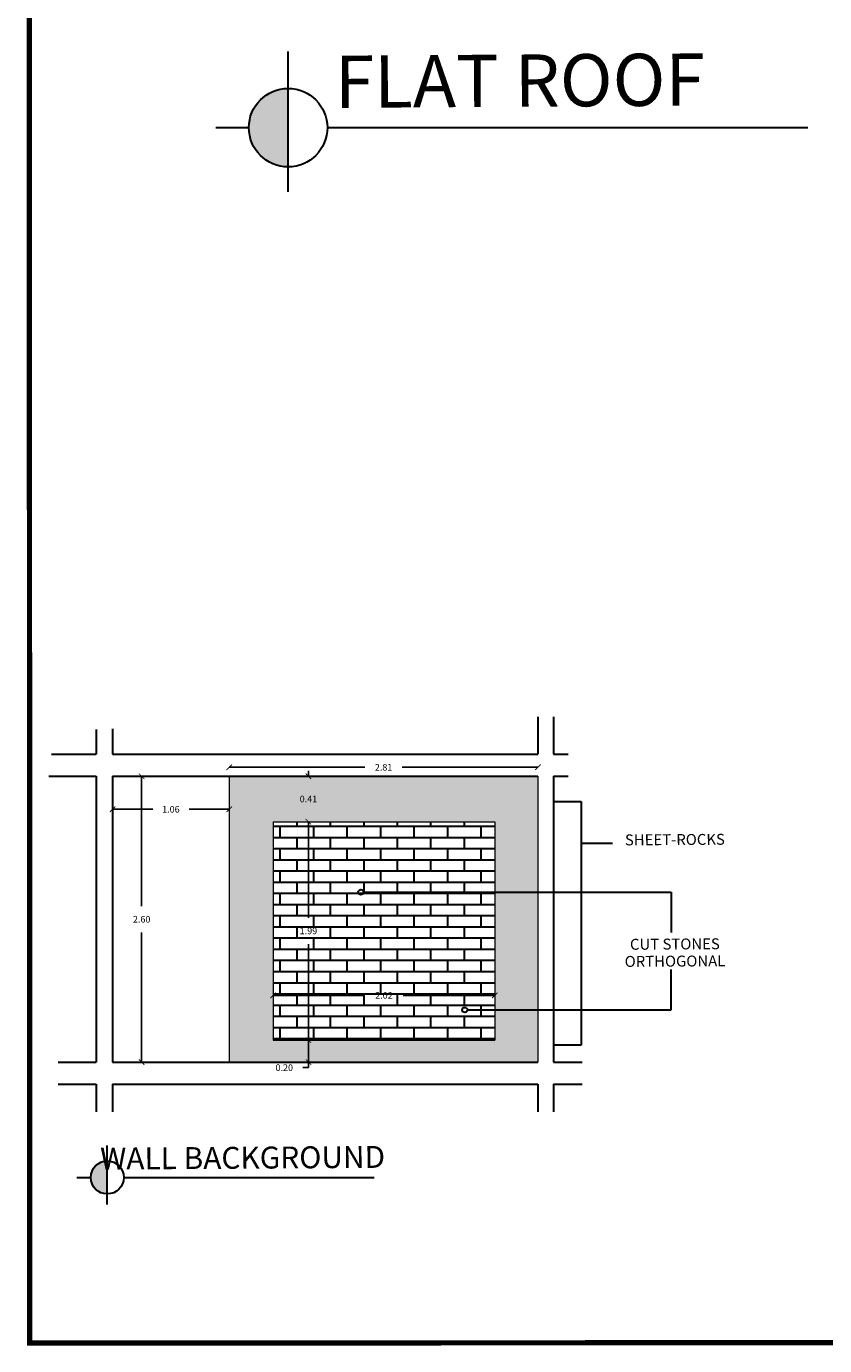
# Model space of a CAD drawing. Units: millimetres. Extents: x 31.4 to 106.9, y -41.4 to 9.4.
# Drawn here: x 31.4 to 38.7, y -17.6 to -5.6 of the extents above; entities that cross this region are included whole.
import ezdxf

# ---------------------------------------------------------------- set-up
doc = ezdxf.new("R2010")
doc.units = ezdxf.units.MM
doc.layers.get('0').update_dxf_attribs({"color": 253})
doc.layers.get('Defpoints').update_dxf_attribs({"color": 8})
for name, color, linetype, lineweight in [('A-AREA-IDEN', 251, 'Continuous', 9), ('DIMENSION', 1, 'Continuous', 15), ('LINEA DE BAÑERA', 253, 'Continuous', 5), ('Muros', 250, 'Continuous', 30), ('SHEET$0$MARCO', 5, 'Continuous', 0)]:
    doc.layers.add(name, color=color, linetype=linetype, lineweight=lineweight)
doc.styles.add('Arial_1', font='arial.ttf', dxfattribs={"height": 0.118024})
doc.dimstyles.get("Standard").update_dxf_attribs({"dimtxt": 0.06, "dimasz": 0.05, "dimexe": 0.18, "dimexo": 0.0625, "dimgap": 0.09, "dimtad": 0, "dimtih": 1, "dimtoh": 1, "dimzin": 0, "dimdsep": 46, "dimtxsty": 'Standard', "dimblk": 'ARCHTICK', "dimcen": 0.09, "dimse1": 1, "dimse2": 1, "dimadec": 0, "dimazin": 0, "dimtfac": 1, "dimtofl": 0, "dimtmove": 0, "dimatfit": 3, "dimfxl": 0, "dimtolj": 1, "dimtzin": 0, "dimarcsym": 0})

# ---------------------------------------------------------------- blocks, each defined once
blk = doc.blocks.new('_ArchTick')
at = {"color": 0, "linetype": 'ByBlock', "const_width": 0.15}
blk.add_lwpolyline([(-0.5, -0.5), (0.5, 0.5)], dxfattribs=at)
blk = doc.blocks.new('*D144')
at = {"layer": 'Defpoints', "color": 0, "transparency": 16777216}
for p in [(33.694, -12.865), (33.694, -14.852), (34.016, -14.852)]:
    blk.add_point(p, dxfattribs=at)
at = {"layer": 'DIMENSION', "color": 0, "lineweight": -2, "transparency": 16777216}
for p, q in [((34.016, -12.865), (34.016, -13.738)), ((34.016, -14.852), (34.016, -13.978))]:
    blk.add_line(p, q, dxfattribs=at)
at = {"layer": 'DIMENSION', "color": 0, "lineweight": -2, "transparency": 16777216, "xscale": 0.05, "yscale": 0.05, "zscale": 0.05}
for p, rotation in [((34.016, -12.865), 90), ((34.016, -14.852), 270)]:
    blk.add_blockref('_ArchTick', p, dxfattribs=dict(at, rotation=rotation))
at = {"layer": 'DIMENSION', "color": 0, "transparency": 16777216, "insert": (34.016, -13.858), "char_height": 0.06, "attachment_point": 5}
blk.add_mtext('\\A1;1.99', dxfattribs=at)
blk = doc.blocks.new('*D145')
at = {"layer": 'Defpoints', "color": 0, "transparency": 16777216}
for p in [(35.712, -14.445), (33.694, -14.852), (35.712, -14.852)]:
    blk.add_point(p, dxfattribs=at)
at = {"layer": 'DIMENSION', "color": 0, "lineweight": -2, "transparency": 16777216}
for p, q in [((33.694, -14.445), (34.528, -14.445)), ((35.712, -14.445), (34.878, -14.445))]:
    blk.add_line(p, q, dxfattribs=at)
at = {"layer": 'DIMENSION', "color": 0, "lineweight": -2, "transparency": 16777216, "xscale": 0.05, "yscale": 0.05, "zscale": 0.05, "rotation": 180}
blk.add_blockref('_ArchTick', (33.694, -14.445), dxfattribs=at)
at = {"layer": 'DIMENSION', "color": 0, "lineweight": -2, "transparency": 16777216, "xscale": 0.05, "yscale": 0.05, "zscale": 0.05}
blk.add_blockref('_ArchTick', (35.712, -14.445), dxfattribs=at)
at = {"layer": 'DIMENSION', "color": 0, "transparency": 16777216, "insert": (34.703, -14.445), "char_height": 0.06, "attachment_point": 5}
blk.add_mtext('\\A1;2.02', dxfattribs=at)
blk = doc.blocks.new('*D146')
at = {"layer": 'Defpoints', "color": 0, "transparency": 16777216}
for p in [(32.233, -12.452), (33.295, -12.452), (33.295, -12.752)]:
    blk.add_point(p, dxfattribs=at)
at = {"layer": 'DIMENSION', "color": 0, "lineweight": -2, "transparency": 16777216}
for p, q in [((32.233, -12.752), (32.599, -12.752)), ((33.295, -12.752), (32.929, -12.752))]:
    blk.add_line(p, q, dxfattribs=at)
at = {"layer": 'DIMENSION', "color": 0, "lineweight": -2, "transparency": 16777216, "xscale": 0.05, "yscale": 0.05, "zscale": 0.05, "rotation": 180}
blk.add_blockref('_ArchTick', (32.233, -12.752), dxfattribs=at)
at = {"layer": 'DIMENSION', "color": 0, "lineweight": -2, "transparency": 16777216, "xscale": 0.05, "yscale": 0.05, "zscale": 0.05}
blk.add_blockref('_ArchTick', (33.295, -12.752), dxfattribs=at)
at = {"layer": 'DIMENSION', "color": 0, "transparency": 16777216, "insert": (32.764, -12.752), "char_height": 0.06, "attachment_point": 5}
blk.add_mtext('\\A1;1.06', dxfattribs=at)
blk = doc.blocks.new('*D147')
at = {"layer": 'Defpoints', "color": 0, "transparency": 16777216}
for p in [(33.295, -12.452), (36.105, -12.37), (36.105, -12.452)]:
    blk.add_point(p, dxfattribs=at)
at = {"layer": 'DIMENSION', "color": 0, "lineweight": -2, "transparency": 16777216}
for p, q in [((33.295, -12.37), (34.53, -12.37)), ((36.105, -12.37), (34.87, -12.37))]:
    blk.add_line(p, q, dxfattribs=at)
at = {"layer": 'DIMENSION', "color": 0, "lineweight": -2, "transparency": 16777216, "xscale": 0.05, "yscale": 0.05, "zscale": 0.05, "rotation": 180}
blk.add_blockref('_ArchTick', (33.295, -12.37), dxfattribs=at)
at = {"layer": 'DIMENSION', "color": 0, "lineweight": -2, "transparency": 16777216, "xscale": 0.05, "yscale": 0.05, "zscale": 0.05}
blk.add_blockref('_ArchTick', (36.105, -12.37), dxfattribs=at)
at = {"layer": 'DIMENSION', "color": 0, "transparency": 16777216, "insert": (34.7, -12.37), "char_height": 0.06, "attachment_point": 5}
blk.add_mtext('\\A1;2.81', dxfattribs=at)
blk = doc.blocks.new('*D148')
at = {"layer": 'Defpoints', "color": 0, "transparency": 16777216}
for p in [(32.592, -12.452), (32.498, -15.052), (32.592, -15.052)]:
    blk.add_point(p, dxfattribs=at)
at = {"layer": 'DIMENSION', "color": 0, "lineweight": -2, "transparency": 16777216}
for p, q in [((32.498, -12.452), (32.498, -13.632)), ((32.498, -15.052), (32.498, -13.872))]:
    blk.add_line(p, q, dxfattribs=at)
at = {"layer": 'DIMENSION', "color": 0, "lineweight": -2, "transparency": 16777216, "xscale": 0.05, "yscale": 0.05, "zscale": 0.05}
for p, rotation in [((32.498, -12.452), 90), ((32.498, -15.052), 270)]:
    blk.add_blockref('_ArchTick', p, dxfattribs=dict(at, rotation=rotation))
at = {"layer": 'DIMENSION', "color": 0, "transparency": 16777216, "insert": (32.498, -13.752), "char_height": 0.06, "attachment_point": 5}
blk.add_mtext('\\A1;2.60', dxfattribs=at)
blk = doc.blocks.new('*D149')
at = {"layer": 'Defpoints', "color": 0, "transparency": 16777216}
for p in [(34.016, -12.452), (34.016, -12.452), (34.016, -12.865)]:
    blk.add_point(p, dxfattribs=at)
at = {"layer": 'DIMENSION', "color": 0, "lineweight": -2, "transparency": 16777216}
for p, q in [((34.016, -12.452), (34.016, -12.402)), ((34.016, -12.865), (34.016, -12.915))]:
    blk.add_line(p, q, dxfattribs=at)
at = {"layer": 'DIMENSION', "color": 0, "lineweight": -2, "transparency": 16777216, "xscale": 0.05, "yscale": 0.05, "zscale": 0.05}
for p, rotation in [((34.016, -12.452), 270), ((34.016, -12.865), 90)]:
    blk.add_blockref('_ArchTick', p, dxfattribs=dict(at, rotation=rotation))
at = {"layer": 'DIMENSION', "color": 0, "transparency": 16777216, "insert": (34.016, -12.658), "char_height": 0.06, "attachment_point": 5}
blk.add_mtext('\\A1;0.41', dxfattribs=at)
blk = doc.blocks.new('*D150')
at = {"layer": 'Defpoints', "color": 0, "transparency": 16777216}
for p in [(34.016, -14.852), (34.016, -15.052), (34.016, -15.052)]:
    blk.add_point(p, dxfattribs=at)
at = {"layer": 'DIMENSION', "color": 0, "lineweight": -2, "transparency": 16777216}
for p, q in [((34.016, -14.852), (34.016, -15.052)), ((34.016, -15.102), (33.966, -15.102)), ((34.016, -15.052), (34.016, -15.102))]:
    blk.add_line(p, q, dxfattribs=at)
at = {"layer": 'DIMENSION', "color": 0, "lineweight": -2, "transparency": 16777216, "xscale": 0.05, "yscale": 0.05, "zscale": 0.05}
for p, rotation in [((34.016, -14.852), 90), ((34.016, -15.052), 270)]:
    blk.add_blockref('_ArchTick', p, dxfattribs=dict(at, rotation=rotation))
at = {"layer": 'DIMENSION', "color": 0, "transparency": 16777216, "insert": (33.796, -15.102), "char_height": 0.06, "attachment_point": 5}
blk.add_mtext('\\A1;0.20', dxfattribs=at)

msp = doc.modelspace()

# ---------------------------------------------------------------- hatches: boundary and pattern name
at = {"layer": 'Defpoints'}
h = msp.add_hatch(color=256, dxfattribs=at)
h.paths.add_polyline_path([(33.295, -12.452), (33.295, -15.052), (36.105, -15.052), (36.105, -12.452)])
h.paths.add_polyline_path([(35.712, -12.865), (35.712, -14.852), (33.694, -14.852), (33.694, -12.865)], flags=16)
at = {"layer": 'Muros'}
h = msp.add_hatch(color=5, dxfattribs=at)
h.set_gradient(color1=(0, 0, 255), one_color=1, tint=1, name='SPHERICAL')
h.paths.add_polyline_path([(33.831, -6.195, 0.414214), (33.473, -6.552, 0.414214), (33.831, -6.909)])
h = msp.add_hatch(dxfattribs=at)
h.set_pattern_fill('AR-BRSTD', color=256, scale=0.0015, style=0)
h.set_pattern_definition([(0, (-2.51142, 30.88852), (0, 0.1016127), []), (90, (-2.51142, 30.88852), (-0.1524, 0.1016127), [0.1016127, -0.1016127])])
h.paths.add_polyline_path([(33.694, -12.865), (33.694, -14.852), (35.712, -14.852), (35.712, -12.865)])
h = msp.add_hatch(color=5, dxfattribs=at)
h.set_gradient(color1=(0, 0, 255), one_color=1, tint=1, name='SPHERICAL')
h.paths.add_polyline_path([(32.185, -15.951, 0.414214), (32.035, -16.101, 0.414214), (32.185, -16.251)])

# ---------------------------------------------------------------- linework, layer by layer
at = {"layer": 'LINEA DE BAÑERA'}
for p, q in [((33.295, -12.452), (33.295, -15.052)), ((36.105, -12.452), (36.105, -15.052)), ((33.694, -12.865), (35.712, -12.865)), ((33.694, -12.865), (33.694, -14.852)), ((35.712, -12.865), (35.712, -14.852)), ((33.694, -14.852), (35.712, -14.852))]:
    msp.add_line(p, q, dxfattribs=at)
at = {"layer": 'Muros'}
for p, q in [((33.831, -7.135), (33.831, -5.858)), ((33.174, -6.552), (33.473, -6.552)), ((34.188, -6.552), (38.562, -6.552)), ((36.105, -11.912), (36.105, -12.252)), ((36.245, -11.912), (36.245, -12.252)), ((32.083, -12.025), (32.083, -12.252)), ((32.233, -12.021), (32.233, -12.252)), ((31.676, -12.252), (32.083, -12.252)), ((32.233, -12.252), (36.105, -12.252)), ((36.245, -12.252), (36.381, -12.252)), ((31.652, -12.452), (32.083, -12.452)), ((32.083, -12.452), (32.083, -15.052)), ((32.233, -12.452), (36.105, -12.452)), ((32.233, -12.452), (32.233, -15.052)), ((36.245, -12.452), (36.381, -12.452)), ((36.245, -12.452), (36.245, -15.052)), ((36.245, -12.68), (36.499, -12.68)), ((36.499, -12.68), (36.499, -14.896)), ((36.499, -13.061), (36.784, -13.061)), ((34.516, -13.506), (37.318, -13.506)), ((37.318, -13.506), (37.318, -13.872)), ((37.318, -14.577), (37.318, -14.21)), ((35.463, -14.577), (37.318, -14.577)), ((36.499, -14.896), (36.245, -14.896)), ((31.738, -15.052), (32.083, -15.052)), ((32.233, -15.052), (36.105, -15.052)), ((36.245, -15.052), (36.508, -15.052)), ((31.738, -15.252), (32.083, -15.252)), ((32.083, -15.252), (32.083, -15.504)), ((32.233, -15.252), (36.105, -15.252)), ((32.233, -15.252), (32.233, -15.504)), ((36.105, -15.252), (36.105, -15.504)), ((36.245, -15.252), (36.508, -15.252)), ((36.245, -15.252), (36.245, -15.504)), ((32.185, -16.346), (32.185, -15.81)), ((31.909, -16.101), (32.035, -16.101)), ((32.335, -16.101), (34.615, -16.101))]:
    msp.add_line(p, q, dxfattribs=at)
for centre, radius in [((33.831, -6.552), 0.357), ((34.493, -13.506), 0.0235), ((35.439, -14.577), 0.0235), ((32.185, -16.101), 0.15)]:
    msp.add_circle(centre, radius, dxfattribs=at)
at = {"layer": 'SHEET$0$MARCO', "const_width": 0.0482}
msp.add_lwpolyline([(65.281, 5.052), (31.473, 5.044), (31.479, -17.606), (65.287, -17.598)], dxfattribs=at)

# ---------------------------------------------------------------- texts
at = {"layer": 'A-AREA-IDEN', "attachment_point": 2, "rotation": 0.3672, "line_spacing_factor": 0.938532, "style": 'Arial_1'}
for s, insert, char_height, width in [('FLAT ROOF', (35.938, -5.887), 0.4749, 7.58994), ('SHEET-ROCKS', (37.351, -12.978), 0.09942, 1.58905), ('CUT STONES ORTHOGONAL', (37.351, -13.928), 0.09942, 1.58905), ('WALL BACKGROUND', (33.416, -15.822), 0.19922, 3.1842)]:
    msp.add_mtext(s, dxfattribs=dict(at, insert=insert, char_height=char_height, width=width))

# ---------------------------------------------------------------- dimensions: what is measured, and where the dimension line sits
at = {"layer": 'DIMENSION'}
for p1, p2, distance, picture, middle in [((33.295, -12.452), (36.105, -12.452), 0.082, '*D147', (34.7, -12.37)), ((32.233, -12.452), (33.295, -12.452), -0.3, '*D146', (32.764, -12.752)), ((32.592, -12.452), (32.592, -15.052), -0.094, '*D148', (32.498, -13.752)), ((34.016, -12.865), (34.016, -12.452), 0, '*D149', (34.016, -12.658)), ((33.694, -12.865), (33.694, -14.852), 0.322, '*D144', (34.016, -13.858)), ((33.694, -14.852), (35.712, -14.852), 0.406, '*D145', (34.703, -14.445)), ((34.016, -14.852), (34.016, -15.052), 0, '*D150', (33.796, -15.102))]:
    dim = msp.add_aligned_dim(p1=p1, p2=p2, distance=distance, dimstyle='Standard', dxfattribs=at)
    dim.commit()
    dim.dimension.update_dxf_attribs({"geometry": picture, "text_midpoint": middle})

doc.saveas('drawing.dxf')
